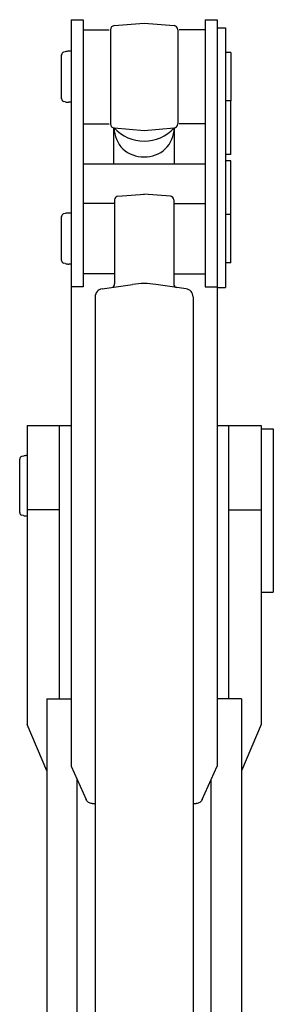
# Model space of a CAD drawing. Units: millimetres. Extents: x 0 to 16510, y 0 to 11430.
# Drawn here: x 2470 to 2659, y 5770 to 6503 of the extents above; entities that cross this region are included whole.
import ezdxf

# ---------------------------------------------------------------- set-up
doc = ezdxf.new("R2010")
doc.units = ezdxf.units.MM
doc.header["$LTSCALE"] = 908.05
doc.layers.get('0').update_dxf_attribs({"linetype": 'CONTINUOUS'})
for name, color, linetype in [('00_COMPONENTS', 7, 'CONTINUOUS'), ('ALL_AXIS', 7, 'CONTINUOUS'), ('ALL_FEATURES', 7, 'CONTINUOUS')]:
    doc.layers.add(name, color=color, linetype=linetype)

msp = doc.modelspace()

# ---------------------------------------------------------------- linework, layer by layer
at = {"color": 7, "linetype": 'CONTINUOUS'}
for p, q in [((2503.51, 6478.93), (2502.26, 6478.6)), ((2507.78, 6479.27), (2506.1, 6479.27)), ((2626.78, 6478.27), (2622.78, 6478.27)), ((2626.78, 6478.27), (2626.78, 6442.31)), ((2503.51, 6441.61), (2502.26, 6441.95)), ((2507.78, 6441.27), (2506.1, 6441.27)), ((2626.98, 6442.31), (2622.78, 6442.31)), ((2516.78, 6425.17), (2536.28, 6425.17)), ((2607.78, 6425.17), (2588.28, 6425.17)), ((2540.02, 6422.12), (2562.28, 6420.17)), ((2562.28, 6420.17), (2584.54, 6422.12)), ((2516.78, 6395.54), (2607.78, 6395.54)), ((2542.76, 6371.33), (2562.51, 6372.93)), ((2581.8, 6371.33), (2562.05, 6372.93)), ((2540.28, 6365.92), (2516.78, 6365.92)), ((2540.28, 6368.64), (2540.28, 6306.03)), ((2584.28, 6368.64), (2584.28, 6306.03)), ((2584.28, 6365.92), (2607.78, 6365.92)), ((2503.51, 6358.46), (2502.26, 6358.13)), ((2507.78, 6358.8), (2506.1, 6358.8)), ((2626.78, 6357.8), (2622.78, 6357.8)), ((2626.78, 6321.8), (2626.78, 6357.8)), ((2503.51, 6321.15), (2502.26, 6321.48)), ((2507.78, 6320.8), (2506.1, 6320.8)), ((2626.78, 6321.8), (2622.78, 6321.8)), ((2540.28, 6313.58), (2516.78, 6313.58)), ((2584.28, 6313.58), (2607.78, 6313.58)), ((2516.78, 6303.75), (2507.78, 6303.75)), ((2530.92, 6302.34), (2553.67, 6305.63)), ((2593.59, 6302.34), (2570.89, 6305.63)), ((2475.03, 6200.66), (2507.78, 6200.66)), ((2499.28, 5996.97), (2499.28, 6200.66)), ((2616.78, 6200.66), (2625.28, 6200.66)), ((2625.28, 5996.97), (2625.28, 6200.66)), ((2499.28, 6137.67), (2475.03, 6137.67)), ((2489.78, 5996.97), (2507.78, 5996.97)), ((2507.78, 5946.94), (2518.97, 5922.03)), ((2605.59, 5922.03), (2616.78, 5946.94)), ((2512.28, 5120.28), (2512.28, 5936.92)), ((2612.28, 5120.28), (2612.28, 5936.92)), ((2523.55, 5919.11), (2525.78, 5919.11)), ((2598.78, 5919.11), (2601.01, 5919.11))]:
    msp.add_line(p, q, dxfattribs=at)
for centre, radius, start, end in [((2540.28, 6495.34), 3, 95, 180.00005), ((2584.28, 6495.34), 3, 0.00005, 85), ((2506.1, 6469.27), 10, 90, 105), ((2506.1, 6451.27), 10, 255, 270), ((2540.28, 6425.1), 3, 180.00005, 265), ((2584.28, 6425.1), 3, 275, 0.00005), ((2562.28, 6442.73), 30.42, 222.63744, 317.36256), ((2561.4, 6422.14), 21.5, 180.02732, 272.34088), ((2563.16, 6422.14), 21.5, 267.65912, 359.97268), ((2542.98, 6368.64), 2.7, 94.6334, 180.00005), ((2581.58, 6368.64), 2.7, 359.99995, 85.3666), ((2506.1, 6348.8), 10, 90, 105), ((2506.1, 6330.8), 10, 255, 270), ((2537.58, 6306.03), 2.7, 278.25418, 0.00005), ((2562.28, 6246.26), 60, 81.74582, 98.25418), ((2586.98, 6306.03), 2.7, 179.99995, 261.74582), ((2531.78, 6296.4), 6, 98.25418, 180.00001), ((2592.78, 6296.4), 6, 0.00001, 82.26832)]:
    msp.add_arc(centre, radius, start, end, dxfattribs=at)
for points, knots in [([(2523.55, 5919.11), (2522.6, 5919.11), (2520.67, 5919.65), (2519.35, 5921.17), (2518.97, 5922.03)], [0, 0, 0, 0, 0.503272, 1, 1, 1, 1]), ([(2605.59, 5922.03), (2605.21, 5921.17), (2603.89, 5919.65), (2601.96, 5919.11), (2601.01, 5919.11)], [0, 0, 0, 0, 0.496728, 1, 1, 1, 1])]:
    msp.add_open_spline(points, degree=3, knots=knots, dxfattribs=at)
at = {"layer": '00_COMPONENTS', "color": 7, "linetype": 'CONTINUOUS'}
for p, q in [((2540.02, 6498.33), (2562.28, 6500.27)), ((2562.28, 6500.27), (2584.54, 6498.33)), ((2537.28, 6495.34), (2537.28, 6425.1)), ((2587.28, 6495.34), (2587.28, 6425.1)), ((2539.78, 6395.54), (2539.78, 6422.14)), ((2584.78, 6395.54), (2584.78, 6422.14)), ((2525.78, 6296.4), (2525.78, 5651.97)), ((2598.78, 6296.4), (2598.78, 5651.97))]:
    msp.add_line(p, q, dxfattribs=at)
at = {"layer": 'ALL_AXIS', "color": 7, "linetype": 'CONTINUOUS'}
for p, q in [((2616.78, 6496.77), (2622.78, 6496.77)), ((2622.78, 6496.77), (2622.78, 6303.3)), ((2626.98, 6402.31), (2626.98, 6442.31)), ((2626.98, 6402.31), (2622.78, 6402.31)), ((2626.98, 6397.76), (2622.78, 6397.76)), ((2626.98, 6357.76), (2626.98, 6397.76)), ((2626.98, 6357.76), (2626.78, 6357.76)), ((2616.78, 6303.3), (2622.78, 6303.3)), ((2649.53, 6198.16), (2658.53, 6198.16)), ((2658.53, 6198.16), (2658.53, 6076.5)), ((2469.53, 6135.77), (2469.53, 6175.56))]:
    msp.add_line(p, q, dxfattribs=at)
at = {"layer": 'ALL_FEATURES', "color": 7, "linetype": 'CONTINUOUS'}
for p, q in [((2507.78, 6502.77), (2507.78, 5946.94)), ((2507.78, 6502.77), (2516.78, 6502.77)), ((2516.78, 6502.77), (2516.78, 6303.75)), ((2607.78, 6502.77), (2607.78, 6303.75)), ((2607.78, 6502.77), (2616.78, 6502.77)), ((2616.78, 6502.77), (2616.78, 5946.94)), ((2516.78, 6495.27), (2536.28, 6495.27)), ((2607.78, 6495.27), (2588.28, 6495.27)), ((2500.78, 6476.67), (2500.78, 6476.51)), ((2500.78, 6476.67), (2500.78, 6476.45)), ((2500.78, 6443.88), (2500.78, 6476.56)), ((2500.78, 6443.99), (2500.78, 6443.88)), ((2500.78, 6356.2), (2500.78, 6356.04)), ((2500.78, 6356.2), (2500.78, 6355.98)), ((2500.78, 6323.41), (2500.78, 6356.09)), ((2500.78, 6323.52), (2500.78, 6323.41)), ((2607.78, 6303.75), (2616.78, 6303.75)), ((2475.03, 6200.66), (2475.03, 5977.82)), ((2475.03, 6200.66), (2499.28, 6200.66)), ((2625.28, 6200.66), (2649.53, 6200.66)), ((2649.53, 6200.66), (2649.53, 5977.82)), ((2472.26, 6177.82), (2471.01, 6177.49)), ((2475.03, 6178.16), (2474.85, 6178.16)), ((2625.28, 6137.67), (2649.53, 6137.67)), ((2472.26, 6133.51), (2471.01, 6133.84)), ((2475.03, 6133.16), (2474.85, 6133.16)), ((2649.53, 6076.5), (2658.53, 6076.5)), ((2489.78, 5996.97), (2489.78, 5325.31)), ((2634.78, 5996.97), (2616.78, 5996.97)), ((2634.78, 5996.97), (2634.78, 5325.31)), ((2489.78, 5943.45), (2475.03, 5977.82)), ((2649.53, 5977.82), (2634.78, 5943.45))]:
    msp.add_line(p, q, dxfattribs=at)
for centre, radius, start, end in [((2502.78, 6476.67), 2, 105, 180), ((2502.78, 6443.88), 2, 180, 255), ((2502.78, 6356.2), 2, 105, 180), ((2502.78, 6323.41), 2, 180, 255), ((2471.53, 6175.56), 2, 105, 179.99999), ((2474.85, 6168.16), 10, 90, 105), ((2471.53, 6135.77), 2, 179.99999, 255), ((2474.85, 6143.16), 10, 255, 270)]:
    msp.add_arc(centre, radius, start, end, dxfattribs=at)

doc.saveas('drawing.dxf')
